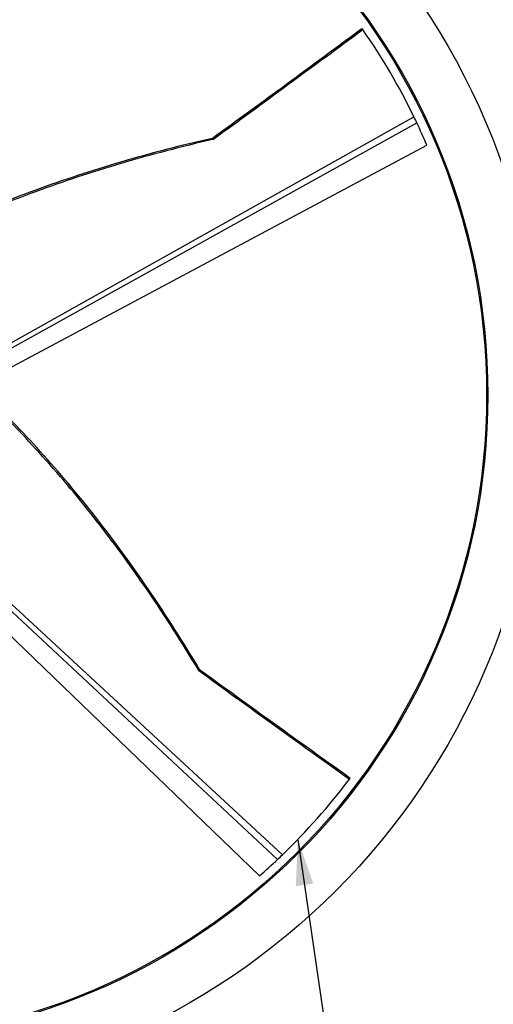
# Model space of a CAD drawing. Units: inches. Extents: x 0 to 17, y 0 to 11.
# Drawn here: x 4.2 to 5.5, y 5.1 to 7.9 of the extents above; entities that cross this region are included whole.
import ezdxf

# ---------------------------------------------------------------- set-up
doc = ezdxf.new("R2010")
doc.units = ezdxf.units.IN
doc.header["$LTSCALE"] = 0.935
doc.header["$MEASUREMENT"] = 0
doc.layers.get('0').update_dxf_attribs({"linetype": 'CONTINUOUS'})
doc.layers.add('AXIS', color=7, linetype='CONTINUOUS')
doc.styles.get("Standard").update_dxf_attribs({"font": 'txt', "width": 0.8})
doc.dimstyles.get("Standard").update_dxf_attribs({"dimtxt": 0.15625, "dimasz": 0.13, "dimexe": 0.125, "dimexo": 0.0625, "dimgap": 0.09, "dimtad": 0, "dimtih": 1, "dimtoh": 1, "dimzin": 4, "dimdsep": 46, "dimtxsty": 'Standard', "dimblk": '_FILLED', "dimblk1": '_FILLED', "dimblk2": '_FILLED', "dimcen": 0.09, "dimadec": 0, "dimazin": 0, "dimtol": 1, "dimtp": 0.03, "dimtm": 0.03, "dimtfac": 1, "dimtofl": 0, "dimtmove": 0, "dimatfit": 3, "dimldrblk": '_FILLED', "dimfxl": 1, "dimtolj": 1, "dimtzin": 4, "dimarcsym": 0})

# ---------------------------------------------------------------- blocks, each defined once
blk = doc.blocks.new('_FILLED')
at = {"color": 0, "linetype": 'ByBlock'}
blk.add_solid([(0, 0), (-1, 0.192), (-1, -0.192)], dxfattribs=at)

msp = doc.modelspace()

# ---------------------------------------------------------------- linework, layer by layer
at = {"color": 7, "linetype": 'Continuous'}
for p, q in [((5.16731, 7.8902), (5.16511, 7.89317)), ((4.00556, 6.9114), (5.31192, 7.64413)), ((4.01205, 6.90108), (5.32014, 7.62696)), ((4.03624, 6.86361), (5.34845, 7.56395)), ((4.74423, 7.57982), (4.74197, 7.58293)), ((4.74423, 7.57982), (4.74284, 7.5795)), ((3.83228, 6.56756), (4.92686, 5.54781)), ((3.84009, 6.57693), (4.94065, 5.56093)), ((3.80412, 6.53298), (4.87568, 5.50142)), ((4.70406, 6.08097), (4.70332, 6.08219)), ((4.70406, 6.08097), (4.70631, 6.08408)), ((5.12999, 5.7745), (5.13213, 5.77751))]:
    msp.add_line(p, q, dxfattribs=at)
msp.add_circle((3.69264, 6.85804), 1.82456, dxfattribs=at)
for centre, radius, start, end in [((-33.90793, 60.742), 65.72444, 306.0194431, 306.4768514), ((-34.12624, 61.00784), 66.07168, 306.0369952, 306.4920259), ((3.69255, 6.85798), 1.80011, 25.89494, 34.9891), ((3.69264, 6.85804), 1.8, 25.28882, 25.89466), ((3.69261, 6.85802), 1.80004, 23.08998, 25.2888), ((43.50549, 59.55914), 66.07168, 234.0369952, 234.4920259), ((43.32012, 59.26937), 65.72444, 234.0194431, 234.4768514), ((3.69256, 6.85811), 1.80011, 313.89494, 322.9891), ((3.69264, 6.85804), 1.8, 313.28882, 313.89466), ((3.69262, 6.85807), 1.80004, 311.08998, 313.2888)]:
    msp.add_arc(centre, radius, start, end, dxfattribs=at)
for points, knots in [([(4.74197, 7.58293), (4.65493, 7.56317), (4.48636, 7.51964), (4.24446, 7.44032), (4.02048, 7.34966), (3.87961, 7.28056), (3.81245, 7.24434)], [0, 0, 0, 0, 0.2698801, 0.5260495, 0.769273, 1, 1, 1, 1]), ([(4.74284, 7.5795), (4.6559, 7.55965), (4.48755, 7.51592), (4.24599, 7.4363), (4.02238, 7.34536), (3.88178, 7.27608), (3.81476, 7.23978)], [0, 0, 0, 0, 0.2699051, 0.5260821, 0.7692973, 1, 1, 1, 1]), ([(4.70332, 6.08219), (4.65758, 6.15874), (4.56396, 6.30533), (4.4136, 6.51046), (4.25801, 6.69503), (4.14868, 6.80734), (4.09344, 6.85986)], [0, 0, 0, 0, 0.2699051, 0.5260821, 0.7692973, 1, 1, 1, 1]), ([(4.70631, 6.08408), (4.66063, 6.16075), (4.56714, 6.30761), (4.41694, 6.51316), (4.26151, 6.69817), (4.15226, 6.81079), (4.09706, 6.86346)], [0, 0, 0, 0, 0.2698801, 0.5260495, 0.769273, 1, 1, 1, 1])]:
    msp.add_open_spline(points, degree=3, knots=knots, dxfattribs=at)
at = {"layer": 'AXIS', "color": 7, "linetype": 'Continuous'}
for radius in [1.97812, 1.82812]:
    msp.add_circle((3.69264, 6.85804), radius, dxfattribs=at)

# ---------------------------------------------------------------- leaders
at = {"color": 2, "linetype": 'Continuous', "annotation_type": 0, "has_hookline": 1, "hookline_direction": 1, "text_width": 1.54169}
msp.add_leader([(4.98426, 5.60435), (5.17994, 4.26607), (5.42994, 4.26607)], dimstyle='Standard', override={"dimtad": 0}, dxfattribs=at)

doc.saveas('drawing.dxf')
